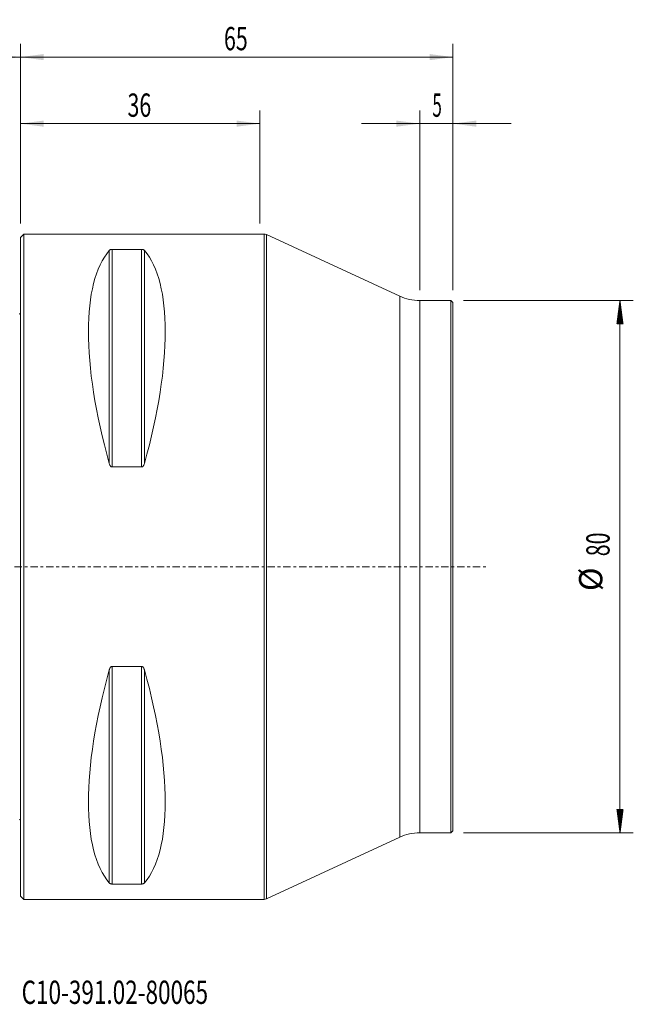
# Model space of a CAD drawing. Units: millimetres. Extents: x -88 to 92, y -66 to 82.
# Drawn here: x 0 to 92, y -66 to 82 of the extents above; entities that cross this region are included whole.
import ezdxf

# ---------------------------------------------------------------- set-up
doc = ezdxf.new("R2010")
doc.units = ezdxf.units.MM
doc.linetypes.add('CENTER', pattern=[47.5, 22, -8.5, 8.5, -8.5])
for name, color, linetype in [('1', 4, 'Continuous'), ('2', 7, 'Continuous'), ('SK1', 4, 'Continuous'), ('SK2', 7, 'Continuous'), ('SK4', 2, 'CENTER'), ('SK6', 5, 'Continuous')]:
    doc.layers.add(name, color=color, linetype=linetype)
doc.styles.add('iso_b_vert', font='simplex.shx')
doc.dimstyles.get("Standard").update_dxf_attribs({"dimtxt": 0.18, "dimasz": 0.18, "dimexe": 0.18, "dimexo": 0.0625, "dimgap": 0.09, "dimtad": 1, "dimzin": 0, "dimdsep": 52, "dimtxsty": 'Standard', "dimcen": 0.09, "dimadec": 0, "dimazin": 0, "dimtfac": 1, "dimtdec": 4, "dimtofl": 0, "dimtmove": 0, "dimatfit": 3, "dimfxl": 1, "dimtolj": 1, "dimtzin": 0, "dimarcsym": 0})

# ---------------------------------------------------------------- blocks, each defined once
blk = doc.blocks.new('_U0')
at = {"layer": 'SK2', "lineweight": 13}
for p, q in [((0, 51.5875), (0, 68.6)), ((36, 51.5875), (36, 68.6)), ((0, 66.6), (36, 66.6))]:
    blk.add_line(p, q, dxfattribs=at)
at = {"layer": 'SK2', "lineweight": 18}
for points in [[(0, 66.6), (3.499998, 67.060784), (3.500002, 66.139216)], [(36, 66.6), (32.500002, 66.139216), (32.499998, 67.060784)]]:
    blk.add_solid(points, dxfattribs=at)
at = {"layer": 'SK2', "lineweight": 18, "insert": (16.095034, 67.632634), "char_height": 3.5, "attachment_point": 7, "line_spacing_factor": 1.084337, "style": 'iso_b_vert'}
blk.add_mtext('\\W0.6740;36', dxfattribs=at)
blk = doc.blocks.new('_U1')
at = {"layer": 'SK2', "lineweight": 13}
for p, q in [((60, 41.5875), (60, 68.6)), ((65, 41.5875), (65, 68.6)), ((73.75, 66.6), (51.25, 66.6))]:
    blk.add_line(p, q, dxfattribs=at)
at = {"layer": 'SK2', "lineweight": 18}
for points in [[(60, 66.6), (56.500002, 66.139216), (56.499998, 67.060784)], [(65, 66.6), (68.499998, 67.060784), (68.500002, 66.139216)]]:
    blk.add_solid(points, dxfattribs=at)
at = {"layer": 'SK2', "lineweight": 18, "insert": (61.902767, 67.632634), "char_height": 3.5, "attachment_point": 7, "line_spacing_factor": 1.084337, "style": 'iso_b_vert'}
blk.add_mtext('\\W0.5404;5', dxfattribs=at)
blk = doc.blocks.new('_U2')
at = {"layer": '2', "lineweight": 13}
for p, q in [((0, 51.5875), (0, 78.6)), ((65, 41.5875), (65, 78.6)), ((65, 76.6), (0, 76.6))]:
    blk.add_line(p, q, dxfattribs=at)
at = {"layer": '2', "lineweight": 18}
for points in [[(0, 76.6), (3.499998, 77.060784), (3.500002, 76.139216)], [(65, 76.6), (61.500002, 76.139216), (61.499998, 77.060784)]]:
    blk.add_solid(points, dxfattribs=at)
at = {"layer": '2', "lineweight": 18, "insert": (30.595034, 77.632634), "char_height": 3.5, "attachment_point": 7, "line_spacing_factor": 1.084337, "style": 'iso_b_vert'}
blk.add_mtext('\\W0.6740;65', dxfattribs=at)
blk = doc.blocks.new('_U3')
at = {"layer": 'SK2', "lineweight": 13}
for p, q in [((-60, 37.5875), (-60, 78.6)), ((0, 51.5875), (0, 78.6)), ((-60, 76.6), (0, 76.6))]:
    blk.add_line(p, q, dxfattribs=at)
at = {"layer": 'SK2', "lineweight": 18}
for points in [[(-60, 76.6), (-56.500002, 77.060784), (-56.499998, 76.139216)], [(0, 76.6), (-3.499998, 76.139216), (-3.500002, 77.060784)]]:
    blk.add_solid(points, dxfattribs=at)
at = {"layer": 'SK2', "lineweight": 18, "insert": (-31.904966, 77.632634), "char_height": 3.5, "attachment_point": 7, "line_spacing_factor": 1.084337, "style": 'iso_b_vert'}
blk.add_mtext('\\W0.6740;60', dxfattribs=at)

msp = doc.modelspace()

# ---------------------------------------------------------------- hatches: boundary and pattern name
at = {"layer": 'SK2', "lineweight": 13}
h = msp.add_hatch(dxfattribs=at)
h.set_pattern_fill('ANSI31', color=256, scale=0.0062, style=0)
h.paths.add_polyline_path([(90.1, 40), (90.56, 36.5), (89.64, 36.5)])
h = msp.add_hatch(dxfattribs=at)
h.set_pattern_fill('ANSI31', color=256, scale=0.0062, style=0)
h.paths.add_polyline_path([(90.1, -40), (89.64, -36.5), (90.56, -36.5)])

# ---------------------------------------------------------------- linework, layer by layer
at = {"layer": '1', "lineweight": 18}
for p, q in [((0.5, 50), (0, 49.5)), ((0, 0), (0, 49.5)), ((0.5, 0), (0.5, 50)), ((36.62, 50), (0.5, 50)), ((57, 40.66), (36.96, 49.93)), ((13.79, 47.7), (18.21, 47.7)), ((64.7, 40), (60, 40)), ((64.7, 0), (64.7, 40)), ((65, 39.7), (64.7, 40)), ((65, 0), (65, 39.7)), ((18.21, 14.99), (13.79, 14.99)), ((0, -49.5), (0, 0)), ((0.5, -50), (0.5, 0)), ((64.7, -40), (64.7, 0)), ((65, -39.7), (65, 0)), ((13.79, -14.99), (18.21, -14.99)), ((64.7, -40), (65, -39.7)), ((36.96, -49.93), (57, -40.66)), ((60, -40), (64.7, -40)), ((18.21, -47.7), (13.79, -47.7)), ((0, -49.5), (0.5, -50)), ((0.5, -50), (36.62, -50))]:
    msp.add_line(p, q, dxfattribs=at)
at = {"layer": '1', "lineweight": 13}
for p, q in [((36.62, 0), (36.62, 50)), ((36.96, 49.93), (36.96, -49.93)), ((13.36, 47.53), (13.36, 15.51)), ((13.79, 47.7), (13.79, 14.99)), ((18.21, 47.7), (18.21, 14.99)), ((18.64, 47.53), (18.64, 15.51)), ((57, 0), (57, 40.66)), ((60, -40), (60, 40)), ((36.62, -50), (36.62, 0)), ((57, -40.66), (57, 0)), ((13.36, -15.51), (13.36, -47.53)), ((13.79, -14.99), (13.79, -47.7)), ((18.21, -14.99), (18.21, -47.7)), ((18.64, -15.51), (18.64, -47.53))]:
    msp.add_line(p, q, dxfattribs=at)
at = {"layer": '1', "lineweight": 18}
for centre, radius, start, end in [((36.62, 49.2), 0.8, 65.1853, 90), ((60, 47.15), 7.15, 245.1853, 270), ((60, -47.15), 7.15, 90, 114.8147), ((36.62, -49.2), 0.8, 270, 294.8147)]:
    msp.add_arc(centre, radius, start, end, dxfattribs=at)
for centre, major_axis, start_param, end_param in [((39.09, 0), (23.42, -49.35), -2.986994, -2.047145), ((-7.09, 0), (23.42, 49.35), -1.094447, -0.154599), ((39.09, 0), (23.42, 49.35), 2.047145, 2.986994), ((-7.09, 0), (23.42, -49.35), 0.154599, 1.094447)]:
    msp.add_ellipse(centre, major_axis=major_axis, ratio=0.341999, start_param=start_param, end_param=end_param, dxfattribs=at)
for points, knots in [([(13.36, 47.53), (13.37, 47.55), (13.39, 47.57), (13.44, 47.6), (13.46, 47.62), (13.53, 47.65), (13.57, 47.67), (13.64, 47.69), (13.67, 47.69), (13.73, 47.7), (13.76, 47.7), (13.79, 47.7)], [0, 0, 0, 0, 0.25, 0.25, 0.5, 0.5, 0.75, 0.75, 0.875, 0.875, 1, 1, 1, 1]), ([(18.21, 47.7), (18.24, 47.7), (18.27, 47.7), (18.33, 47.69), (18.36, 47.69), (18.43, 47.67), (18.47, 47.65), (18.54, 47.62), (18.56, 47.6), (18.61, 47.57), (18.63, 47.55), (18.64, 47.53)], [0, 0, 0, 0, 0.125, 0.125, 0.25, 0.25, 0.5, 0.5, 0.75, 0.75, 1, 1, 1, 1]), ([(13.79, 14.99), (13.76, 14.99), (13.73, 15), (13.67, 15.02), (13.64, 15.04), (13.57, 15.09), (13.53, 15.14), (13.46, 15.24), (13.44, 15.29), (13.39, 15.4), (13.37, 15.46), (13.36, 15.51)], [0, 0, 0, 0, 0.125, 0.125, 0.25, 0.25, 0.5, 0.5, 0.75, 0.75, 1, 1, 1, 1]), ([(18.64, 15.51), (18.63, 15.46), (18.61, 15.4), (18.56, 15.29), (18.54, 15.24), (18.47, 15.14), (18.43, 15.09), (18.36, 15.04), (18.33, 15.02), (18.27, 15), (18.24, 14.99), (18.21, 14.99)], [0, 0, 0, 0, 0.25, 0.25, 0.5, 0.5, 0.75, 0.75, 0.875, 0.875, 1, 1, 1, 1]), ([(13.36, -15.51), (13.37, -15.46), (13.39, -15.4), (13.44, -15.29), (13.46, -15.24), (13.53, -15.14), (13.57, -15.09), (13.64, -15.04), (13.67, -15.02), (13.73, -15), (13.76, -14.99), (13.79, -14.99)], [0, 0, 0, 0, 0.25, 0.25, 0.5, 0.5, 0.75, 0.75, 0.875, 0.875, 1, 1, 1, 1]), ([(18.21, -14.99), (18.24, -14.99), (18.27, -15), (18.33, -15.02), (18.36, -15.04), (18.43, -15.09), (18.47, -15.14), (18.54, -15.24), (18.56, -15.29), (18.61, -15.4), (18.63, -15.46), (18.64, -15.51)], [0, 0, 0, 0, 0.125, 0.125, 0.25, 0.25, 0.5, 0.5, 0.75, 0.75, 1, 1, 1, 1]), ([(13.79, -47.7), (13.76, -47.7), (13.73, -47.7), (13.67, -47.69), (13.64, -47.69), (13.57, -47.67), (13.53, -47.65), (13.46, -47.62), (13.44, -47.6), (13.39, -47.57), (13.37, -47.55), (13.36, -47.53)], [0, 0, 0, 0, 0.125, 0.125, 0.25, 0.25, 0.5, 0.5, 0.75, 0.75, 1, 1, 1, 1]), ([(18.64, -47.53), (18.63, -47.55), (18.61, -47.57), (18.56, -47.6), (18.54, -47.62), (18.47, -47.65), (18.43, -47.67), (18.36, -47.69), (18.33, -47.69), (18.27, -47.7), (18.24, -47.7), (18.21, -47.7)], [0, 0, 0, 0, 0.25, 0.25, 0.5, 0.5, 0.75, 0.75, 0.875, 0.875, 1, 1, 1, 1])]:
    msp.add_open_spline(points, degree=3, knots=knots, dxfattribs=at)
msp.add_point((0, 0), dxfattribs=at)
at = {"layer": 'SK1', "lineweight": 18}
for centre, start, end in [((-0.6, 38.9), 293.5782, 306.8699), ((-0.6, -38.9), 53.1301, 66.4218)]:
    msp.add_arc(centre, 1, start, end, dxfattribs=at)
at = {"layer": 'SK2', "lineweight": 13}
for p, q in [((66.59, 40), (92.1, 40)), ((90.1, 40), (90.1, -40)), ((66.59, -40), (92.1, -40))]:
    msp.add_line(p, q, dxfattribs=at)
at = {"layer": 'SK4', "lineweight": 18, "ltscale": 0.05}
msp.add_line((-65, 0), (70, 0), dxfattribs=at)

# ---------------------------------------------------------------- texts
at = {"layer": 'SK2', "lineweight": 18, "char_height": 3.5, "attachment_point": 7, "rotation": 90, "line_spacing_factor": 1.084337, "style": 'iso_b_vert'}
for s, insert in [('\\W0.6740;80', (88.54, 1.57)), ('%%c', (88.54, -3.66))]:
    msp.add_mtext(s, dxfattribs=dict(at, insert=insert))
at = {"layer": 'SK6', "lineweight": 18, "insert": (0.19, -65.72), "char_height": 3.5, "attachment_point": 7, "line_spacing_factor": 1.084337, "style": 'iso_b_vert'}
msp.add_mtext('\\W0.7096;C10-391.02-80065', dxfattribs=at)

# ---------------------------------------------------------------- dimensions: what is measured, and where the dimension line sits
at = {"layer": '2', "lineweight": 18}
dim = msp.add_linear_dim(base=(0, 76.6), p1=(65, 40), p2=(0, 50), dimstyle='Standard', override={"dimtxt": 3.5, "dimasz": 3.5, "dimexe": 2, "dimexo": 1.5875, "dimgap": 1.75, "dimtad": 1, "dimtih": 1, "dimtoh": 0, "dimdec": 1, "dimlfac": 1, "dimzin": 8, "dimdsep": 44, "dimlunit": 2, "dimpost": '<>', "dimtxsty": 'iso_b_vert', "dimsah": 1, "dimse1": 0, "dimse2": 0, "dimsd1": 0, "dimsd2": 0, "dimclrd": 2, "dimclre": 2, "dimclrt": 2, "dimtol": 0, "dimtm": -0.1, "dimtfac": 1, "dimtdec": 2, "dimtofl": 1, "dimtmove": 0, "dimtzin": 8, "dimlwd": 13, "dimlwe": 13}, dxfattribs=at)
dim.commit()
dim.dimension.update_dxf_attribs({"geometry": '_U2', "text_midpoint": (32.5, 76.6)})
at = {"layer": 'SK2', "lineweight": 18}
for base, p1, p2, picture, middle in [((0, 76.6), (-60, 36), (0, 50), '_U3', (-30, 76.6)), ((36, 66.6), (0, 50), (36, 50), '_U0', (18, 66.6)), ((60, 66.6), (65, 40), (60, 40), '_U1', (62.5, 66.6))]:
    dim = msp.add_linear_dim(base=base, p1=p1, p2=p2, dimstyle='Standard', override={"dimtxt": 3.5, "dimasz": 3.5, "dimexe": 2, "dimexo": 1.5875, "dimgap": 1.75, "dimtad": 1, "dimtih": 1, "dimtoh": 0, "dimdec": 1, "dimlfac": 1, "dimzin": 8, "dimdsep": 44, "dimlunit": 2, "dimpost": '<>', "dimtxsty": 'iso_b_vert', "dimsah": 1, "dimse1": 0, "dimse2": 0, "dimsd1": 0, "dimsd2": 0, "dimclrd": 2, "dimclre": 2, "dimclrt": 2, "dimtol": 0, "dimtm": -0.1, "dimtfac": 1, "dimtdec": 2, "dimtofl": 1, "dimtmove": 0, "dimtzin": 8, "dimlwd": 13, "dimlwe": 13}, dxfattribs=at)
    dim.commit()
    dim.dimension.update_dxf_attribs({"geometry": picture, "text_midpoint": middle})

doc.saveas('drawing.dxf')
